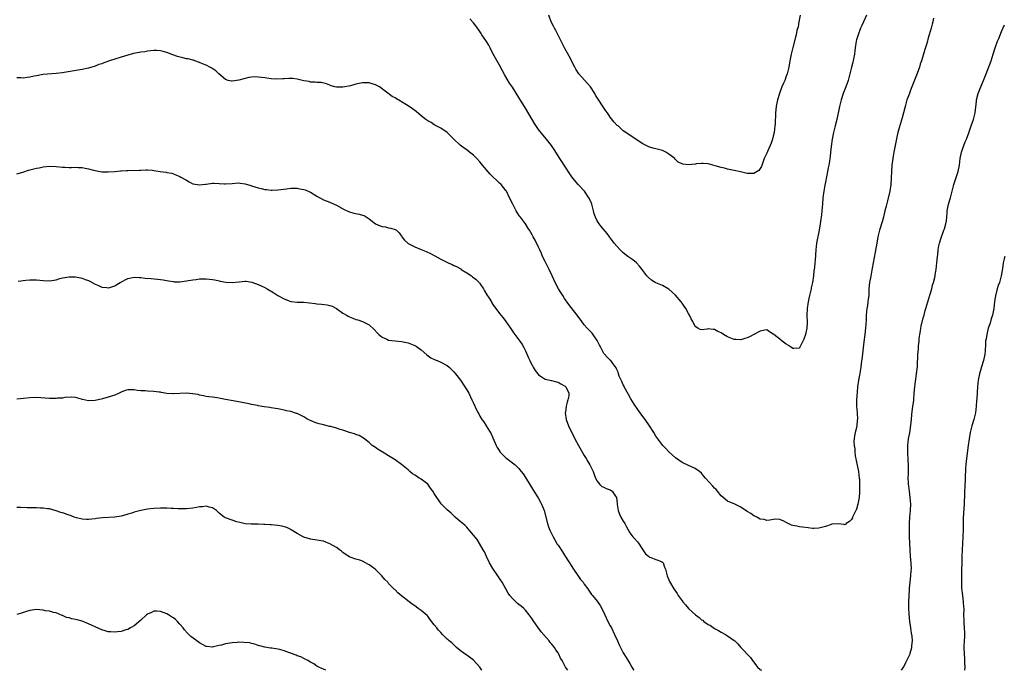
# Model space of a CAD drawing. Units: inches. Extents: x 2571000 to 2574000, y 1551000 to 1554000.
# Drawn here: x 2572058 to 2572360, y 1551000 to 1551200 of the extents above; entities that cross this region are included whole.
import ezdxf

# ---------------------------------------------------------------- set-up
doc = ezdxf.new("R2010")
doc.units = ezdxf.units.IN
doc.header["$MEASUREMENT"] = 0
doc.layers.add('LD25711551_10ft', color=82, linetype='Continuous')

msp = doc.modelspace()

# ---------------------------------------------------------------- linework, layer by layer
at = {"layer": 'LD25711551_10ft'}
for points, elevation in [([(2572338.12, 1551200.12), (2572337.9, 1551199), (2572337.74, 1551198.26), (2572337.42, 1551197), (2572336.85, 1551195), (2572336.41, 1551193.59), (2572336.27, 1551193), (2572335.97, 1551191.97), (2572335.52, 1551190.48), (2572335, 1551188.73), (2572334.45, 1551187), (2572334.08, 1551185.92), (2572333.8, 1551185), (2572333.14, 1551183.14), (2572331.49, 1551179), (2572331, 1551177.66), (2572330.73, 1551177), (2572330.01, 1551175), (2572329.77, 1551174.23), (2572329.43, 1551173), (2572328.93, 1551171), (2572328.53, 1551169.47), (2572327.57, 1551166.43), (2572327.2, 1551165), (2572327, 1551164.07), (2572325.98, 1551159), (2572325.76, 1551157.76), (2572325.64, 1551157), (2572325.39, 1551155), (2572325.25, 1551153), (2572325.16, 1551151), (2572325.05, 1551149), (2572324.77, 1551147), (2572324.07, 1551144.07), (2572323.58, 1551142.42), (2572323.26, 1551141), (2572322.77, 1551139), (2572322.38, 1551137.62), (2572321.6, 1551135), (2572321.1, 1551133), (2572320.74, 1551131), (2572320.27, 1551128.27), (2572319.37, 1551123.37), (2572318.89, 1551120.89), (2572318.54, 1551119), (2572318.34, 1551117), (2572318.26, 1551115), (2572318.13, 1551113.87), (2572318.05, 1551113), (2572317.88, 1551111.88), (2572317.72, 1551111), (2572317.5, 1551109), (2572317.44, 1551107.44), (2572317.3, 1551105), (2572317.06, 1551103), (2572316.75, 1551100.75), (2572316.22, 1551096.22), (2572315.92, 1551094.08), (2572315.81, 1551093), (2572315.47, 1551090.53), (2572315.18, 1551089), (2572314.85, 1551087), (2572314.68, 1551085.32), (2572314.53, 1551083), (2572314.53, 1551081), (2572314.69, 1551079), (2572314.78, 1551077), (2572314.74, 1551076.74), (2572314.59, 1551075), (2572314.36, 1551073.64), (2572314.15, 1551073), (2572313.96, 1551071.96), (2572313.81, 1551071), (2572313.75, 1551070.25), (2572313.8, 1551069), (2572313.99, 1551067.99), (2572314.01, 1551067), (2572314.15, 1551065.85), (2572314.41, 1551064.41), (2572315.09, 1551061), (2572315.37, 1551059), (2572315.4, 1551058.6), (2572315.47, 1551057), (2572315.43, 1551055.43), (2572315.45, 1551055), (2572315.46, 1551054.54), (2572315.31, 1551053), (2572314.97, 1551051), (2572314.52, 1551049.48), (2572313.59, 1551047.59), (2572313.34, 1551047), (2572313.25, 1551046.75), (2572313, 1551046.24), (2572312.39, 1551045.61), (2572311.39, 1551045), (2572311, 1551044.65), (2572310.73, 1551044.73), (2572308.9, 1551044.9), (2572307, 1551044.8), (2572306.73, 1551044.73), (2572305, 1551044.11), (2572303, 1551043.56), (2572301.47, 1551043.47), (2572301, 1551043.49), (2572299.67, 1551043.67), (2572297.95, 1551043.95), (2572297, 1551044.05), (2572296.19, 1551044.19), (2572295, 1551044.47), (2572294.55, 1551044.55), (2572293.2, 1551045.2), (2572293, 1551045.34), (2572292.26, 1551045.74), (2572291, 1551046.27), (2572289.66, 1551046.34), (2572289, 1551046.28), (2572287.95, 1551046.05), (2572287, 1551045.93), (2572286.25, 1551046.25), (2572285, 1551046.39), (2572283.97, 1551047), (2572283.33, 1551047.33), (2572283, 1551047.44), (2572282.08, 1551048.09), (2572281, 1551048.76), (2572279, 1551050.1), (2572277.22, 1551051), (2572275, 1551051.9), (2572273.66, 1551053), (2572273, 1551053.57), (2572271.86, 1551055), (2572271.45, 1551055.45), (2572271, 1551055.88), (2572270.45, 1551056.45), (2572268.21, 1551059), (2572267.63, 1551059.63), (2572267, 1551060.46), (2572266.35, 1551061), (2572265, 1551061.93), (2572263, 1551062.83), (2572261, 1551063.79), (2572259, 1551065.2), (2572257, 1551067), (2572256.03, 1551068.03), (2572255.09, 1551069), (2572253.58, 1551071), (2572253, 1551071.88), (2572252.31, 1551073), (2572251.03, 1551075), (2572249.66, 1551077), (2572249, 1551077.91), (2572247.66, 1551079.66), (2572247, 1551080.64), (2572246.73, 1551081), (2572246.33, 1551081.67), (2572245.31, 1551083.31), (2572244.57, 1551084.57), (2572243.27, 1551087), (2572243.21, 1551087.21), (2572243, 1551087.63), (2572242.59, 1551088.59), (2572242.34, 1551089), (2572241.76, 1551090.24), (2572241.52, 1551091), (2572241.44, 1551091.44), (2572241, 1551092.34), (2572240.82, 1551092.82), (2572239.57, 1551094.43), (2572239.16, 1551095), (2572239, 1551095.12), (2572238.06, 1551096.06), (2572237.24, 1551097), (2572237, 1551097.24), (2572236.09, 1551099), (2572235.74, 1551099.74), (2572235, 1551101.17), (2572233.42, 1551103.42), (2572232.41, 1551104.41), (2572231.87, 1551105), (2572231, 1551106.04), (2572230.32, 1551107), (2572228.81, 1551109), (2572227, 1551111.28), (2572226.26, 1551112.26), (2572225, 1551114.1), (2572224.41, 1551115), (2572223.88, 1551115.88), (2572223.15, 1551117), (2572222.1, 1551119), (2572221.2, 1551121), (2572220.25, 1551123), (2572219.81, 1551123.81), (2572219, 1551125.39), (2572218.22, 1551127), (2572217.87, 1551127.87), (2572217.35, 1551129), (2572217, 1551129.82), (2572215.92, 1551131.92), (2572215.3, 1551133), (2572215, 1551133.56), (2572214.19, 1551135), (2572213.72, 1551135.72), (2572212.97, 1551136.97), (2572211.48, 1551139), (2572211.27, 1551139.27), (2572211, 1551139.68), (2572210.45, 1551140.45), (2572210.14, 1551141), (2572209.07, 1551143), (2572208.11, 1551145), (2572207.13, 1551147), (2572207, 1551147.2), (2572205.53, 1551149), (2572205, 1551149.49), (2572202.19, 1551152.2), (2572199.77, 1551155), (2572199.44, 1551155.44), (2572199, 1551155.97), (2572198.02, 1551157), (2572197.54, 1551157.54), (2572197, 1551158.07), (2572195.81, 1551159), (2572195, 1551159.65), (2572194.19, 1551160.19), (2572193, 1551161.15), (2572191.01, 1551163), (2572188.98, 1551164.98), (2572187, 1551166.28), (2572185, 1551167.39), (2572184.04, 1551168.04), (2572183, 1551168.61), (2572182.44, 1551169), (2572181, 1551170.09), (2572179.41, 1551171.41), (2572179, 1551171.72), (2572178.3, 1551172.3), (2572177, 1551173.21), (2572175, 1551174.45), (2572174.64, 1551174.64), (2572173.38, 1551175.38), (2572173, 1551175.63), (2572172.09, 1551176.09), (2572168.25, 1551179), (2572167.44, 1551179.44), (2572167, 1551179.65), (2572165.98, 1551179.98), (2572165, 1551180.2), (2572164.25, 1551180.25), (2572163, 1551180.2), (2572161, 1551179.82), (2572159.34, 1551179.34), (2572157, 1551178.88), (2572155.08, 1551178.92), (2572155, 1551178.91), (2572154.53, 1551179), (2572153.35, 1551179.35), (2572153, 1551179.55), (2572151.95, 1551179.95), (2572150.36, 1551180.36), (2572149, 1551180.32), (2572148.47, 1551180.47), (2572147, 1551180.48), (2572146.63, 1551180.63), (2572145, 1551180.9), (2572143, 1551181.41), (2572141.61, 1551181.61), (2572141, 1551181.61), (2572140.44, 1551181.56), (2572139, 1551181.51), (2572138.55, 1551181.45), (2572136.66, 1551181.34), (2572135, 1551181.43), (2572133.68, 1551181.68), (2572133, 1551181.74), (2572131, 1551182.02), (2572129.97, 1551182.03), (2572129, 1551181.96), (2572128.15, 1551181.85), (2572125.05, 1551181.05), (2572123, 1551180.78), (2572122.79, 1551180.79), (2572121.84, 1551181), (2572121, 1551181.25), (2572118.94, 1551183), (2572117.97, 1551183.97), (2572116.74, 1551184.74), (2572116.15, 1551185), (2572115, 1551185.65), (2572113.95, 1551186.05), (2572113, 1551186.5), (2572111.54, 1551187), (2572111.15, 1551187.15), (2572111, 1551187.17), (2572109.56, 1551187.56), (2572109, 1551187.65), (2572107.88, 1551187.88), (2572106.28, 1551188.28), (2572104.81, 1551188.81), (2572103, 1551189.5), (2572101.84, 1551189.84), (2572101, 1551190.05), (2572099.89, 1551190.11), (2572099, 1551190.18), (2572097.96, 1551190.04), (2572097, 1551189.95), (2572096.2, 1551189.8), (2572095, 1551189.63), (2572093.34, 1551189.34), (2572092.78, 1551189.22), (2572091, 1551188.75), (2572089, 1551188.11), (2572087, 1551187.52), (2572085.36, 1551187), (2572083.62, 1551186.38), (2572083, 1551186.11), (2572082.14, 1551185.86), (2572081, 1551185.35), (2572080.72, 1551185.28), (2572079.97, 1551185), (2572079, 1551184.71), (2572077, 1551184.29), (2572071.44, 1551183.44), (2572071, 1551183.35), (2572069, 1551183.09), (2572065, 1551182.75), (2572063.47, 1551182.53), (2572063, 1551182.43), (2572062.25, 1551182.25), (2572061, 1551181.98), (2572060.12, 1551181.88), (2572059, 1551181.71), (2572058.24, 1551181.76), (2572057, 1551181.76)], 8020), ([(2572317.55, 1551201), (2572316.64, 1551199), (2572316.17, 1551197.83), (2572315.79, 1551197), (2572315.01, 1551195), (2572314.57, 1551193.43), (2572314.41, 1551193), (2572314.1, 1551191), (2572313.99, 1551190.01), (2572313.89, 1551189), (2572313.64, 1551187.64), (2572313.51, 1551187), (2572313.39, 1551186.61), (2572312.96, 1551185.04), (2572311.97, 1551181), (2572311.27, 1551179), (2572310.45, 1551177), (2572309.78, 1551175), (2572309.29, 1551173), (2572308.47, 1551169), (2572307.98, 1551167), (2572307.77, 1551166.23), (2572307.48, 1551165), (2572307.07, 1551163), (2572306.75, 1551160.75), (2572306.57, 1551159), (2572306.41, 1551157.59), (2572306.34, 1551157), (2572306.21, 1551156.21), (2572306.01, 1551155), (2572305.83, 1551154.17), (2572305.63, 1551153), (2572305, 1551149.75), (2572304.8, 1551148.8), (2572304.47, 1551147), (2572304.21, 1551145), (2572304.07, 1551143), (2572304.02, 1551141.98), (2572303.92, 1551141), (2572303.75, 1551139.75), (2572303.67, 1551139), (2572303.57, 1551138.43), (2572303.36, 1551137), (2572303.04, 1551135.04), (2572302.64, 1551133), (2572302.58, 1551132.58), (2572302.28, 1551131), (2572302.05, 1551129), (2572301.81, 1551125.81), (2572301.72, 1551125), (2572301.62, 1551123.62), (2572301.48, 1551122.52), (2572301.37, 1551121), (2572301.06, 1551119), (2572300.65, 1551117.35), (2572300.58, 1551117), (2572300.1, 1551115), (2572299.93, 1551114.07), (2572299.69, 1551113), (2572299.4, 1551111), (2572299.31, 1551109), (2572299.34, 1551106.66), (2572299.25, 1551105), (2572299, 1551103.53), (2572298.86, 1551103), (2572298.37, 1551101.63), (2572298.08, 1551101), (2572297.14, 1551099.14), (2572297.06, 1551098.94), (2572297, 1551098.87), (2572295.29, 1551098.71), (2572295, 1551098.75), (2572294.61, 1551099), (2572293.68, 1551099.68), (2572293, 1551100.07), (2572291.68, 1551101), (2572291, 1551101.59), (2572289.15, 1551103), (2572289, 1551103.16), (2572287.84, 1551103.84), (2572287, 1551104.42), (2572286.37, 1551104.37), (2572285, 1551104.09), (2572283.07, 1551103), (2572281.69, 1551102.31), (2572281, 1551102.04), (2572280.22, 1551101.78), (2572279, 1551101.42), (2572277.5, 1551101.5), (2572277, 1551101.5), (2572275, 1551102.3), (2572273.76, 1551103), (2572273, 1551103.51), (2572271.98, 1551103.98), (2572271, 1551104.56), (2572270.56, 1551104.56), (2572269, 1551104.77), (2572268.7, 1551104.7), (2572267, 1551104.47), (2572266.61, 1551104.61), (2572265.85, 1551105), (2572265, 1551105.52), (2572264.27, 1551107), (2572263.83, 1551107.83), (2572263.29, 1551109), (2572263, 1551109.48), (2572262.18, 1551111), (2572261.68, 1551111.68), (2572261, 1551112.65), (2572260.73, 1551113), (2572259, 1551115.05), (2572258.03, 1551116.03), (2572256.97, 1551116.97), (2572255, 1551118.01), (2572253, 1551118.88), (2572252.78, 1551119), (2572251.67, 1551119.67), (2572250.58, 1551120.58), (2572250.24, 1551121), (2572249, 1551122.68), (2572248.79, 1551123), (2572248, 1551124), (2572247.05, 1551125), (2572245.9, 1551125.9), (2572245, 1551126.54), (2572244.43, 1551127), (2572243, 1551128.07), (2572242.05, 1551129), (2572241, 1551130.08), (2572240.24, 1551131), (2572239.73, 1551131.73), (2572238.76, 1551133), (2572238.03, 1551134.03), (2572236.21, 1551136.21), (2572235.61, 1551137), (2572235, 1551137.92), (2572234.45, 1551139), (2572234.03, 1551140.03), (2572233.82, 1551141), (2572233.44, 1551142.56), (2572233.31, 1551143), (2572233, 1551143.8), (2572232.46, 1551145), (2572231.05, 1551147.05), (2572229.18, 1551149), (2572227.51, 1551151), (2572227, 1551151.72), (2572224.83, 1551155), (2572224.13, 1551156.13), (2572223.52, 1551157), (2572221.77, 1551159.78), (2572220.98, 1551160.98), (2572219.46, 1551163), (2572218.31, 1551164.31), (2572217, 1551165.93), (2572215.76, 1551167.76), (2572215.04, 1551169), (2572213, 1551172.44), (2572212.64, 1551173), (2572211.27, 1551175.27), (2572211, 1551175.76), (2572209, 1551178.89), (2572208.09, 1551180.09), (2572206.63, 1551182.63), (2572205.96, 1551183.96), (2572205, 1551185.7), (2572203, 1551189.21), (2572202.12, 1551191), (2572201.77, 1551191.77), (2572200.81, 1551193.19), (2572199.63, 1551195), (2572199.4, 1551195.4), (2572198.59, 1551196.59), (2572198.25, 1551197), (2572197.75, 1551197.75), (2572197, 1551198.68), (2572195.92, 1551199.92)], 8010), ([(2572297.21, 1551201), (2572296.79, 1551199), (2572296.58, 1551197.42), (2572296.27, 1551196.27), (2572296.01, 1551195), (2572295.79, 1551194.21), (2572295, 1551191.12), (2572294.49, 1551189), (2572294.08, 1551187), (2572293.73, 1551185), (2572293.26, 1551183), (2572293, 1551182.27), (2572292.49, 1551181), (2572292.15, 1551180.15), (2572291.66, 1551179), (2572291, 1551177.23), (2572290.9, 1551177), (2572290.24, 1551175), (2572289.85, 1551173), (2572289.69, 1551171), (2572289.65, 1551169.65), (2572289.6, 1551169), (2572289.53, 1551167.53), (2572289.48, 1551167), (2572289.25, 1551165), (2572289, 1551163.86), (2572288.79, 1551163), (2572288.31, 1551161.69), (2572288.03, 1551161), (2572287.2, 1551159.2), (2572287, 1551158.7), (2572286.25, 1551157), (2572285.76, 1551155.76), (2572285.39, 1551154.61), (2572285, 1551153.93), (2572284.61, 1551153.39), (2572284.02, 1551153), (2572283, 1551152.38), (2572282.44, 1551152.44), (2572281, 1551152.38), (2572280.53, 1551152.53), (2572278.93, 1551152.93), (2572277, 1551153.39), (2572275, 1551153.75), (2572273.99, 1551154.01), (2572273, 1551154.25), (2572271.18, 1551154.82), (2572269, 1551155.36), (2572267.46, 1551155.46), (2572267, 1551155.51), (2572265.35, 1551155.35), (2572265, 1551155.33), (2572263, 1551155.11), (2572261.27, 1551155.27), (2572261, 1551155.36), (2572259.87, 1551155.87), (2572259, 1551156.73), (2572258.85, 1551156.85), (2572258.75, 1551157), (2572257, 1551158.36), (2572255.99, 1551159), (2572255, 1551159.44), (2572253.75, 1551159.75), (2572253, 1551159.96), (2572252.16, 1551160.16), (2572251, 1551160.51), (2572250.66, 1551160.66), (2572249.98, 1551161), (2572249, 1551161.54), (2572245.7, 1551163.7), (2572245, 1551164.14), (2572243, 1551165.54), (2572241.37, 1551167), (2572241.16, 1551167.16), (2572240.21, 1551168.21), (2572239, 1551169.71), (2572238.12, 1551171), (2572237.64, 1551171.64), (2572236.86, 1551172.86), (2572235.26, 1551175.26), (2572234.49, 1551176.49), (2572234.23, 1551177), (2572232.94, 1551179), (2572232.05, 1551180.05), (2572231.23, 1551181), (2572230.13, 1551182.13), (2572229.39, 1551183), (2572228.41, 1551184.41), (2572228.08, 1551185), (2572226.37, 1551188.37), (2572224.98, 1551191), (2572222.31, 1551196.31), (2572221.92, 1551197), (2572221.63, 1551197.63), (2572220.9, 1551199), (2572220.18, 1551201)], 8000), ([(2572328.31, 1551000), (2572329, 1551001.05), (2572329.62, 1551002.38), (2572330.94, 1551005.06), (2572331, 1551005.22), (2572331.5, 1551007), (2572331.53, 1551007.53), (2572331.67, 1551009), (2572331.55, 1551010.45), (2572331.39, 1551011.39), (2572331.16, 1551013), (2572330.92, 1551015), (2572330.69, 1551017.31), (2572330.57, 1551019), (2572330.57, 1551021), (2572330.76, 1551024.76), (2572330.81, 1551025.19), (2572330.95, 1551027), (2572331.18, 1551029), (2572331.33, 1551030.67), (2572331.35, 1551031), (2572331.29, 1551033), (2572331.11, 1551034.89), (2572330.95, 1551037), (2572330.83, 1551041), (2572330.75, 1551043), (2572330.74, 1551045), (2572330.9, 1551047), (2572331.1, 1551049), (2572331.15, 1551051), (2572331, 1551053), (2572330.74, 1551055), (2572330.58, 1551056.58), (2572330.5, 1551057), (2572330.45, 1551057.55), (2572330.41, 1551059), (2572330.43, 1551060.43), (2572330.43, 1551063), (2572330.41, 1551064.41), (2572330.31, 1551067), (2572330.3, 1551069), (2572330.5, 1551071), (2572330.85, 1551072.85), (2572331.21, 1551075.21), (2572331.39, 1551077), (2572331.52, 1551078.48), (2572331.82, 1551081), (2572331.96, 1551082.04), (2572332.06, 1551083), (2572332.26, 1551085), (2572332.43, 1551087), (2572332.62, 1551088.62), (2572332.69, 1551089.31), (2572332.97, 1551091), (2572333.22, 1551093.22), (2572333.35, 1551097), (2572333.51, 1551098.49), (2572333.57, 1551099.57), (2572333.74, 1551101), (2572333.79, 1551101.79), (2572333.93, 1551103), (2572334.12, 1551104.12), (2572334.27, 1551105), (2572334.4, 1551105.6), (2572335, 1551108.13), (2572335.23, 1551109), (2572335.63, 1551110.37), (2572335.8, 1551111), (2572337.06, 1551115.06), (2572337.58, 1551117), (2572337.86, 1551118.14), (2572338.11, 1551119), (2572338.5, 1551120.5), (2572338.61, 1551121), (2572338.67, 1551121.33), (2572339, 1551123), (2572339.2, 1551125), (2572339.36, 1551127), (2572339.43, 1551127.43), (2572339.62, 1551129), (2572339.81, 1551130.19), (2572339.99, 1551131), (2572340.42, 1551132.42), (2572340.56, 1551133), (2572341, 1551134.08), (2572341.35, 1551135), (2572341.48, 1551135.48), (2572341.96, 1551137), (2572342.11, 1551137.89), (2572342.31, 1551140.31), (2572342.38, 1551141), (2572342.79, 1551143), (2572343.37, 1551145), (2572344.38, 1551149), (2572345.7, 1551153), (2572346.1, 1551155), (2572346.32, 1551157), (2572346.7, 1551159), (2572347.42, 1551161), (2572347.9, 1551162.1), (2572348.28, 1551163), (2572349, 1551164.86), (2572349.73, 1551167), (2572350.14, 1551168.14), (2572350.41, 1551169), (2572350.92, 1551171), (2572351.35, 1551174.65), (2572351.38, 1551175), (2572351.89, 1551177), (2572352.67, 1551179), (2572353.5, 1551181), (2572354.25, 1551183), (2572355.82, 1551187), (2572356.49, 1551189), (2572357.1, 1551191), (2572357.81, 1551193), (2572358.13, 1551193.87), (2572359, 1551195.96), (2572359.92, 1551198.08)], 8030), ([(2572057, 1551152.34), (2572058.85, 1551152.85), (2572060.57, 1551153.43), (2572061, 1551153.51), (2572062.17, 1551153.83), (2572063, 1551154.02), (2572063.82, 1551154.18), (2572065, 1551154.45), (2572067, 1551154.67), (2572069, 1551154.58), (2572071, 1551154.39), (2572071.67, 1551154.33), (2572073, 1551154.3), (2572073.74, 1551154.26), (2572075, 1551154.32), (2572075.74, 1551154.26), (2572077, 1551154.25), (2572077.94, 1551154.06), (2572079, 1551153.89), (2572080.53, 1551153.47), (2572081, 1551153.36), (2572083, 1551152.98), (2572085, 1551152.92), (2572087, 1551153.05), (2572088.75, 1551153.25), (2572089, 1551153.23), (2572090.63, 1551153.37), (2572091, 1551153.34), (2572094.57, 1551153.43), (2572095, 1551153.48), (2572096.5, 1551153.5), (2572097, 1551153.54), (2572098.6, 1551153.4), (2572099, 1551153.38), (2572100.93, 1551153.07), (2572102.82, 1551152.82), (2572103, 1551152.76), (2572104.49, 1551152.49), (2572105, 1551152.32), (2572105.94, 1551151.94), (2572107, 1551151.53), (2572107.32, 1551151.32), (2572109, 1551150.36), (2572109.82, 1551149.82), (2572111, 1551149.29), (2572112.97, 1551148.97), (2572114.82, 1551149.18), (2572115, 1551149.18), (2572117, 1551149.42), (2572117.43, 1551149.43), (2572119, 1551149.4), (2572120.71, 1551149.29), (2572121, 1551149.28), (2572123, 1551149.36), (2572125, 1551149.51), (2572125.45, 1551149.45), (2572127, 1551149.29), (2572128.73, 1551148.73), (2572129, 1551148.67), (2572131, 1551148.02), (2572131.87, 1551147.87), (2572133, 1551147.53), (2572133.52, 1551147.52), (2572135, 1551147.3), (2572135.32, 1551147.32), (2572137, 1551147.37), (2572139.7, 1551147.7), (2572141, 1551147.88), (2572141.89, 1551147.89), (2572143, 1551147.94), (2572143.76, 1551147.76), (2572145, 1551147.55), (2572145.38, 1551147.38), (2572146.29, 1551147), (2572147, 1551146.66), (2572149, 1551145.42), (2572151, 1551144.37), (2572153, 1551143.63), (2572153.43, 1551143.43), (2572155, 1551142.74), (2572157.38, 1551141.38), (2572158.26, 1551141), (2572158.75, 1551140.75), (2572159, 1551140.66), (2572160.29, 1551140.29), (2572161.95, 1551139.95), (2572163, 1551139.66), (2572163.49, 1551139.49), (2572165, 1551138.52), (2572167, 1551136.98), (2572168.4, 1551136.4), (2572169, 1551136.17), (2572170.01, 1551136.01), (2572171, 1551135.78), (2572171.67, 1551135.67), (2572173, 1551135.25), (2572173.38, 1551135), (2572174.21, 1551134.21), (2572175, 1551133.15), (2572175.09, 1551133), (2572175.93, 1551131.93), (2572176.93, 1551131), (2572177, 1551130.96), (2572179, 1551129.9), (2572181, 1551129.1), (2572182.52, 1551128.52), (2572183.9, 1551127.9), (2572185.2, 1551127.2), (2572187, 1551126.14), (2572189.26, 1551125), (2572190.46, 1551124.46), (2572191, 1551124.24), (2572191.84, 1551123.84), (2572193.13, 1551123.13), (2572193.3, 1551123), (2572195, 1551121.98), (2572196.4, 1551121), (2572196.76, 1551120.76), (2572197.89, 1551119.89), (2572198.86, 1551118.86), (2572199, 1551118.68), (2572200.14, 1551117), (2572200.44, 1551116.44), (2572201.18, 1551115.18), (2572201.85, 1551114.15), (2572202.54, 1551113), (2572202.7, 1551112.7), (2572203, 1551112.26), (2572203.52, 1551111.52), (2572205.4, 1551109), (2572206.15, 1551108.15), (2572206.95, 1551107), (2572208.42, 1551105), (2572209.46, 1551103.46), (2572211.21, 1551101), (2572211.93, 1551099.93), (2572212.51, 1551099), (2572213, 1551098.03), (2572213.91, 1551095.91), (2572214.32, 1551095), (2572214.53, 1551094.53), (2572215, 1551093.65), (2572215.37, 1551093), (2572216, 1551092), (2572216.75, 1551091), (2572217, 1551090.7), (2572217.85, 1551090.15), (2572219, 1551089.33), (2572221, 1551088.91), (2572222.5, 1551088.5), (2572223, 1551088.39), (2572223.86, 1551087.86), (2572225, 1551087.32), (2572225.16, 1551087.16), (2572225.37, 1551087), (2572226.31, 1551085), (2572226.24, 1551084.24), (2572226.02, 1551083), (2572225.74, 1551082.26), (2572225.44, 1551081), (2572225.24, 1551079.24), (2572225.19, 1551079), (2572225.48, 1551077), (2572226.19, 1551075), (2572227, 1551073.25), (2572227.78, 1551071.78), (2572228.17, 1551071), (2572229.22, 1551069), (2572231, 1551065.93), (2572231.6, 1551065), (2572232.08, 1551064.08), (2572232.77, 1551063), (2572233.72, 1551061), (2572234.04, 1551060.04), (2572234.49, 1551059), (2572235, 1551057.99), (2572235.79, 1551057), (2572236.41, 1551056.41), (2572237, 1551056.19), (2572237.76, 1551055.76), (2572239, 1551055.38), (2572239.55, 1551055), (2572240.6, 1551053.4), (2572240.88, 1551053), (2572241, 1551052.1), (2572241.09, 1551051.09), (2572241.15, 1551050.85), (2572241.42, 1551049), (2572241.86, 1551047.86), (2572242.25, 1551047), (2572243, 1551045.75), (2572243.42, 1551045), (2572243.97, 1551043.97), (2572245, 1551042.14), (2572245.9, 1551041), (2572246.4, 1551040.4), (2572247.39, 1551039.39), (2572247.7, 1551039), (2572249, 1551036.92), (2572249.77, 1551035.77), (2572250.71, 1551035), (2572251, 1551034.73), (2572251.41, 1551034.59), (2572253, 1551034), (2572254.66, 1551033.34), (2572255, 1551033.2), (2572255.2, 1551033), (2572255.65, 1551031.65), (2572255.92, 1551031), (2572256.23, 1551029.77), (2572256.4, 1551029), (2572257, 1551027.74), (2572257.2, 1551027.2), (2572258.54, 1551025), (2572259.53, 1551023.53), (2572259.85, 1551023), (2572261, 1551021.28), (2572261.21, 1551021), (2572262.06, 1551020.06), (2572262.98, 1551019), (2572265.16, 1551017), (2572266.25, 1551016.25), (2572267, 1551015.53), (2572267.34, 1551015.34), (2572267.69, 1551015), (2572269, 1551014.07), (2572269.71, 1551013.71), (2572271, 1551012.87), (2572272.21, 1551012.21), (2572273, 1551011.71), (2572274.32, 1551011), (2572275, 1551010.55), (2572277, 1551009.17), (2572277.21, 1551009), (2572278.11, 1551008.11), (2572279.08, 1551007), (2572281.97, 1551003.97), (2572282.63, 1551003), (2572283, 1551002.5), (2572284.2, 1551001), (2572285, 1551000.21), (2572285.35, 1551000)], 8030), ([(2572359.98, 1551127), (2572359.79, 1551126.21), (2572359.55, 1551125), (2572359.3, 1551123.3), (2572358.9, 1551121), (2572358.35, 1551119), (2572358.01, 1551118.01), (2572357.69, 1551117), (2572357.12, 1551114.88), (2572356.86, 1551113.14), (2572356.6, 1551111), (2572356.2, 1551109), (2572355.87, 1551107.87), (2572355.49, 1551106.51), (2572354.96, 1551104.96), (2572354.45, 1551103), (2572354.27, 1551101.73), (2572354.13, 1551101), (2572354.07, 1551100.07), (2572353.98, 1551098.02), (2572353.9, 1551097), (2572353.48, 1551095), (2572352.86, 1551093.14), (2572352.21, 1551091), (2572351.82, 1551089), (2572351.62, 1551087), (2572351.39, 1551083.39), (2572351.31, 1551082.69), (2572351.23, 1551081), (2572350.99, 1551079), (2572350.47, 1551077), (2572349.85, 1551075), (2572349.36, 1551073), (2572349.03, 1551071.03), (2572348.76, 1551069), (2572348.21, 1551064.21), (2572348.06, 1551063), (2572347.97, 1551062.03), (2572347.92, 1551061), (2572347.9, 1551059.9), (2572347.83, 1551058.17), (2572347.8, 1551057), (2572347.68, 1551054.32), (2572347.56, 1551051), (2572347.27, 1551046.73), (2572347.23, 1551045), (2572347.23, 1551043.23), (2572347.17, 1551041), (2572346.9, 1551036.9), (2572346.84, 1551035), (2572346.77, 1551028.77), (2572346.71, 1551027), (2572346.75, 1551025.25), (2572347, 1551023), (2572347.28, 1551021), (2572347.35, 1551019.35), (2572347.4, 1551019), (2572347.41, 1551018.59), (2572347.36, 1551017), (2572347.4, 1551015.4), (2572347.44, 1551014.56), (2572347.57, 1551013), (2572347.61, 1551011.61), (2572347.61, 1551010.39), (2572347.47, 1551007.47), (2572347.47, 1551007), (2572347.54, 1551005), (2572347.66, 1551003.66), (2572347.69, 1551003), (2572347.69, 1551002.31), (2572347.75, 1551001), (2572347.7, 1551000)], 8040), ([(2572057.34, 1551119.34), (2572059.69, 1551119.69), (2572061, 1551119.8), (2572061.82, 1551119.82), (2572063, 1551119.8), (2572065, 1551119.56), (2572067, 1551119.46), (2572069, 1551119.81), (2572070.19, 1551120.19), (2572071, 1551120.43), (2572073, 1551120.77), (2572075, 1551120.67), (2572077, 1551120.26), (2572077.94, 1551119.94), (2572079, 1551119.55), (2572079.38, 1551119.38), (2572081, 1551118.47), (2572081.98, 1551118.02), (2572083, 1551117.52), (2572084.58, 1551117.42), (2572085, 1551117.35), (2572085.49, 1551117.49), (2572087, 1551118), (2572087.61, 1551118.39), (2572088.71, 1551119), (2572091, 1551120.18), (2572093, 1551120.62), (2572094.54, 1551120.54), (2572095, 1551120.53), (2572096.35, 1551120.35), (2572098.17, 1551120.17), (2572101, 1551119.95), (2572101.83, 1551119.83), (2572103.53, 1551119.53), (2572105, 1551119.24), (2572105.23, 1551119.23), (2572107, 1551119.17), (2572109, 1551119.45), (2572111, 1551119.81), (2572111.95, 1551119.95), (2572113, 1551120.07), (2572114.13, 1551120.13), (2572115, 1551120.13), (2572116.05, 1551120.05), (2572117, 1551119.93), (2572117.75, 1551119.75), (2572119, 1551119.49), (2572119.37, 1551119.37), (2572121.06, 1551119.06), (2572123, 1551118.97), (2572125.2, 1551119.2), (2572127, 1551119.35), (2572127.35, 1551119.35), (2572129.1, 1551119.1), (2572131, 1551118.36), (2572133, 1551117.43), (2572133.71, 1551117), (2572134.53, 1551116.53), (2572135, 1551116.3), (2572135.76, 1551115.76), (2572137, 1551115), (2572139, 1551113.92), (2572140.74, 1551113.26), (2572141, 1551113.18), (2572143, 1551112.98), (2572145, 1551112.92), (2572146.71, 1551112.71), (2572148.52, 1551112.52), (2572149, 1551112.45), (2572150.38, 1551112.38), (2572152.16, 1551112.16), (2572153, 1551111.96), (2572153.69, 1551111.69), (2572155, 1551111.04), (2572157, 1551109.62), (2572157.37, 1551109.37), (2572158.06, 1551109), (2572158.65, 1551108.65), (2572159, 1551108.47), (2572160.03, 1551108.03), (2572161, 1551107.66), (2572161.52, 1551107.52), (2572163, 1551107), (2572165, 1551105.97), (2572166.56, 1551104.56), (2572167.5, 1551103.5), (2572167.96, 1551103), (2572169, 1551102.18), (2572170.43, 1551101.57), (2572171, 1551101.29), (2572173.04, 1551101.04), (2572175, 1551100.91), (2572177, 1551100.48), (2572179, 1551099.66), (2572179.42, 1551099.42), (2572181, 1551098.31), (2572182.76, 1551096.76), (2572183.91, 1551095.91), (2572185.25, 1551095.25), (2572185.92, 1551095), (2572187, 1551094.56), (2572189, 1551093.48), (2572189.58, 1551093), (2572190.27, 1551092.27), (2572191, 1551091.58), (2572191.5, 1551091), (2572193.08, 1551089), (2572194.43, 1551087), (2572195, 1551086.05), (2572195.57, 1551085), (2572196.53, 1551083), (2572197, 1551081.92), (2572197.93, 1551079.93), (2572198.43, 1551079), (2572198.64, 1551078.64), (2572199, 1551077.98), (2572199.59, 1551077), (2572200.2, 1551076.2), (2572200.91, 1551075), (2572202.51, 1551072.51), (2572203, 1551071.28), (2572203.98, 1551069), (2572204.33, 1551068.33), (2572205.09, 1551067.09), (2572205.16, 1551067), (2572207, 1551065.19), (2572207.24, 1551065), (2572209.39, 1551063.39), (2572209.87, 1551063), (2572211, 1551061.88), (2572211.71, 1551061), (2572212.27, 1551060.27), (2572213, 1551059.16), (2572215.55, 1551055), (2572216.88, 1551052.88), (2572217.61, 1551051.61), (2572217.93, 1551051), (2572218.48, 1551049.52), (2572218.69, 1551049), (2572219.74, 1551045), (2572220.04, 1551044.05), (2572220.47, 1551043), (2572221.44, 1551041), (2572221.98, 1551039.98), (2572222.75, 1551038.75), (2572223, 1551038.39), (2572224.32, 1551036.32), (2572225, 1551035.37), (2572226.45, 1551033), (2572227, 1551032.14), (2572227.67, 1551031), (2572229, 1551029.05), (2572229.87, 1551027.87), (2572230.64, 1551027), (2572231, 1551026.47), (2572232.12, 1551025), (2572232.46, 1551024.46), (2572233.29, 1551023.29), (2572233.55, 1551023), (2572235, 1551021.19), (2572235.86, 1551019.86), (2572237, 1551017.7), (2572237.3, 1551017), (2572238.29, 1551015), (2572239, 1551013.69), (2572239.36, 1551013), (2572240.33, 1551011), (2572241.24, 1551009), (2572241.77, 1551007.77), (2572243, 1551005.35), (2572243.9, 1551003.9), (2572245, 1551002.06), (2572245.61, 1551001), (2572246.15, 1551000.15), (2572246.23, 1551000)], 8040), ([(2572225.93, 1551000), (2572225.29, 1551001), (2572224.2, 1551003), (2572223.76, 1551003.76), (2572223.2, 1551005), (2572223, 1551005.33), (2572222.3, 1551006.3), (2572221.9, 1551007), (2572221.47, 1551007.47), (2572221, 1551008.14), (2572220.58, 1551008.58), (2572220.28, 1551009), (2572217.81, 1551011.81), (2572215.55, 1551015), (2572215.32, 1551015.32), (2572215, 1551015.84), (2572214.17, 1551017), (2572213, 1551018.47), (2572212.45, 1551019), (2572211.65, 1551019.65), (2572211, 1551020.23), (2572210.54, 1551020.54), (2572210.03, 1551021), (2572209, 1551022), (2572208.17, 1551023), (2572207.68, 1551023.68), (2572205.79, 1551027), (2572205.49, 1551027.49), (2572204.55, 1551029), (2572203, 1551031.27), (2572201.95, 1551033), (2572201, 1551034.9), (2572200.37, 1551036.37), (2572200.03, 1551037), (2572198.91, 1551038.91), (2572198.14, 1551040.14), (2572195.45, 1551043.45), (2572195, 1551043.87), (2572194.45, 1551044.45), (2572193.77, 1551045), (2572193, 1551045.69), (2572191.45, 1551047), (2572190.17, 1551048.17), (2572189, 1551049.2), (2572187.12, 1551051.12), (2572186.26, 1551052.26), (2572185.83, 1551053), (2572185, 1551054.29), (2572184.58, 1551055), (2572183.9, 1551055.9), (2572183, 1551057.06), (2572181, 1551058.63), (2572180.38, 1551059), (2572179.53, 1551059.53), (2572179, 1551059.9), (2572178.31, 1551060.31), (2572177.5, 1551061), (2572177, 1551061.46), (2572175, 1551063.18), (2572173, 1551064.57), (2572171, 1551065.84), (2572168.98, 1551067), (2572167.78, 1551067.78), (2572167, 1551068.33), (2572165.99, 1551069), (2572165, 1551069.91), (2572163.26, 1551071.26), (2572161.99, 1551071.99), (2572161, 1551072.34), (2572160.58, 1551072.58), (2572158.99, 1551073.01), (2572157, 1551073.67), (2572156.1, 1551073.9), (2572155, 1551074.31), (2572153.24, 1551074.76), (2572153, 1551074.83), (2572151, 1551075.3), (2572149.66, 1551075.66), (2572149, 1551075.86), (2572148.15, 1551076.15), (2572147, 1551076.66), (2572146.75, 1551076.75), (2572146.28, 1551077), (2572145, 1551077.75), (2572143, 1551078.74), (2572142.8, 1551078.8), (2572141, 1551079.36), (2572139.65, 1551079.65), (2572139, 1551079.81), (2572138, 1551080), (2572137, 1551080.21), (2572136.3, 1551080.3), (2572135, 1551080.54), (2572134.58, 1551080.58), (2572132.86, 1551080.86), (2572131, 1551081.18), (2572130.76, 1551081.24), (2572129, 1551081.59), (2572128.23, 1551081.77), (2572123.36, 1551082.64), (2572121, 1551083.11), (2572119.41, 1551083.41), (2572119, 1551083.51), (2572117.66, 1551083.66), (2572117, 1551083.8), (2572115.9, 1551083.9), (2572115, 1551084.04), (2572114.23, 1551084.23), (2572113, 1551084.42), (2572112.58, 1551084.58), (2572111, 1551084.83), (2572110.87, 1551084.87), (2572108.98, 1551084.98), (2572105, 1551084.81), (2572104.81, 1551084.81), (2572102.96, 1551084.96), (2572101.25, 1551085.25), (2572101, 1551085.31), (2572100.64, 1551085.36), (2572099, 1551085.56), (2572097, 1551085.65), (2572096.3, 1551085.7), (2572095, 1551085.77), (2572093.85, 1551085.85), (2572093, 1551086.01), (2572091.91, 1551086.09), (2572091, 1551086.03), (2572090.2, 1551085.8), (2572089, 1551085.32), (2572088.8, 1551085.2), (2572088.39, 1551085), (2572087, 1551084.39), (2572085, 1551083.77), (2572083.29, 1551083.29), (2572081, 1551082.73), (2572079, 1551082.68), (2572077.09, 1551083.09), (2572075, 1551083.69), (2572073.81, 1551083.81), (2572071.7, 1551083.7), (2572071, 1551083.52), (2572069.46, 1551083.46), (2572069, 1551083.37), (2572067.4, 1551083.4), (2572067, 1551083.38), (2572063, 1551083.65), (2572061, 1551083.63), (2572059, 1551083.42), (2572057, 1551083.14)], 8050), ([(2572199.57, 1551000), (2572198.95, 1551001), (2572197, 1551003.09), (2572195, 1551004.64), (2572194.45, 1551005), (2572193, 1551006.09), (2572191.84, 1551007), (2572191.41, 1551007.41), (2572191, 1551007.77), (2572190.4, 1551008.4), (2572189.6, 1551009), (2572189.31, 1551009.31), (2572189, 1551009.58), (2572187.53, 1551011), (2572187, 1551011.55), (2572186.36, 1551012.36), (2572185.77, 1551013), (2572185, 1551013.96), (2572183.7, 1551015.7), (2572183, 1551016.6), (2572182.81, 1551016.81), (2572181, 1551018.37), (2572180.09, 1551019), (2572179.43, 1551019.43), (2572179, 1551019.76), (2572178.25, 1551020.25), (2572177.28, 1551021), (2572175, 1551022.9), (2572173.81, 1551023.81), (2572173, 1551024.71), (2572172.84, 1551024.84), (2572171, 1551026.68), (2572170.76, 1551027), (2572169.89, 1551027.89), (2572168.97, 1551029), (2572166.84, 1551031), (2572165.8, 1551031.8), (2572165, 1551032.39), (2572164.6, 1551032.6), (2572163.93, 1551033), (2572163, 1551033.49), (2572162.22, 1551033.78), (2572161, 1551034.1), (2572159.25, 1551034.75), (2572159, 1551034.81), (2572157.68, 1551035.68), (2572157, 1551036.17), (2572156.57, 1551036.57), (2572155.94, 1551037), (2572155, 1551037.68), (2572153, 1551038.84), (2572151, 1551039.59), (2572149, 1551039.96), (2572147, 1551040.22), (2572145, 1551040.86), (2572144.79, 1551041), (2572143, 1551041.99), (2572141.14, 1551043.14), (2572141, 1551043.18), (2572139.79, 1551043.79), (2572138.22, 1551044.22), (2572137, 1551044.44), (2572135, 1551044.62), (2572134.63, 1551044.63), (2572133, 1551044.76), (2572132.74, 1551044.74), (2572131, 1551044.86), (2572130.84, 1551044.84), (2572129, 1551044.88), (2572128.86, 1551044.86), (2572127, 1551044.96), (2572125.33, 1551045.33), (2572124.42, 1551045.58), (2572123, 1551046.04), (2572121, 1551046.76), (2572120.58, 1551047), (2572119.69, 1551047.69), (2572119, 1551048.26), (2572118.64, 1551048.64), (2572118.23, 1551049), (2572117, 1551049.86), (2572115.96, 1551050.04), (2572115, 1551050.36), (2572113.87, 1551050.13), (2572113, 1551050.11), (2572112.1, 1551049.9), (2572111, 1551049.73), (2572109, 1551049.53), (2572108.46, 1551049.54), (2572107, 1551049.52), (2572106.43, 1551049.57), (2572105, 1551049.62), (2572104.32, 1551049.68), (2572103, 1551049.73), (2572102.25, 1551049.75), (2572101, 1551049.75), (2572099, 1551049.64), (2572097, 1551049.42), (2572094.97, 1551049.03), (2572093, 1551048.49), (2572092.23, 1551048.23), (2572091, 1551047.86), (2572089.43, 1551047.43), (2572089, 1551047.33), (2572087, 1551047.02), (2572083.22, 1551046.78), (2572081.41, 1551046.59), (2572081, 1551046.52), (2572079, 1551046.27), (2572078.32, 1551046.32), (2572077, 1551046.33), (2572075.23, 1551046.77), (2572074.59, 1551047), (2572073.47, 1551047.47), (2572073, 1551047.61), (2572071, 1551048.31), (2572070.45, 1551048.45), (2572069, 1551048.96), (2572067, 1551049.54), (2572066.41, 1551049.59), (2572065, 1551049.78), (2572064.23, 1551049.77), (2572063, 1551049.81), (2572061, 1551049.82), (2572060.12, 1551049.88), (2572058.06, 1551049.94), (2572057, 1551049.91)], 8060), ([(2572151.73, 1551000), (2572151, 1551000.37), (2572150.51, 1551000.51), (2572149.62, 1551001), (2572149, 1551001.32), (2572148.06, 1551001.94), (2572147, 1551002.52), (2572146.27, 1551003), (2572145.41, 1551003.41), (2572145, 1551003.65), (2572144.1, 1551004.1), (2572143, 1551004.49), (2572142.69, 1551004.69), (2572141.2, 1551005.2), (2572141, 1551005.24), (2572140.64, 1551005.36), (2572139, 1551005.98), (2572137.64, 1551006.36), (2572137, 1551006.53), (2572135.18, 1551006.82), (2572134.82, 1551006.82), (2572133.08, 1551007.08), (2572131.5, 1551007.5), (2572131, 1551007.66), (2572130.01, 1551008.01), (2572129, 1551008.22), (2572128.39, 1551008.39), (2572126.58, 1551008.58), (2572125, 1551008.6), (2572124.58, 1551008.58), (2572123, 1551008.46), (2572121, 1551008.12), (2572119.76, 1551007.76), (2572119, 1551007.6), (2572117.16, 1551007.16), (2572117, 1551007.14), (2572115.26, 1551007.26), (2572115, 1551007.32), (2572113.87, 1551007.87), (2572113, 1551008.39), (2572112.16, 1551009), (2572110.39, 1551010.39), (2572109.72, 1551011), (2572109.36, 1551011.36), (2572108.4, 1551012.4), (2572107.94, 1551013), (2572107, 1551014.15), (2572106.21, 1551015), (2572105.59, 1551015.59), (2572105, 1551016.1), (2572104.45, 1551016.45), (2572103.54, 1551017), (2572103, 1551017.3), (2572101, 1551018.07), (2572099.9, 1551018.1), (2572099, 1551018.16), (2572098.23, 1551017.77), (2572097, 1551017.23), (2572096.72, 1551017), (2572095, 1551015.38), (2572093, 1551013.65), (2572091.88, 1551013), (2572091, 1551012.56), (2572090.38, 1551012.38), (2572089, 1551011.95), (2572087.83, 1551011.82), (2572087, 1551011.67), (2572085.79, 1551011.79), (2572085, 1551011.8), (2572084.1, 1551012.1), (2572083, 1551012.41), (2572079, 1551014.3), (2572077, 1551015.03), (2572075.44, 1551015.44), (2572075, 1551015.57), (2572073.8, 1551015.8), (2572073, 1551016.09), (2572072.24, 1551016.24), (2572071, 1551016.78), (2572070.83, 1551016.83), (2572069, 1551017.59), (2572068.26, 1551017.74), (2572067, 1551018.11), (2572065.71, 1551018.29), (2572065, 1551018.44), (2572063, 1551018.61), (2572061, 1551018.39), (2572059.97, 1551018.03), (2572059, 1551017.77), (2572058.43, 1551017.57), (2572057, 1551017.17)], 8070)]:
    msp.add_lwpolyline(points, dxfattribs=dict(at, elevation=elevation))

doc.saveas('drawing.dxf')
